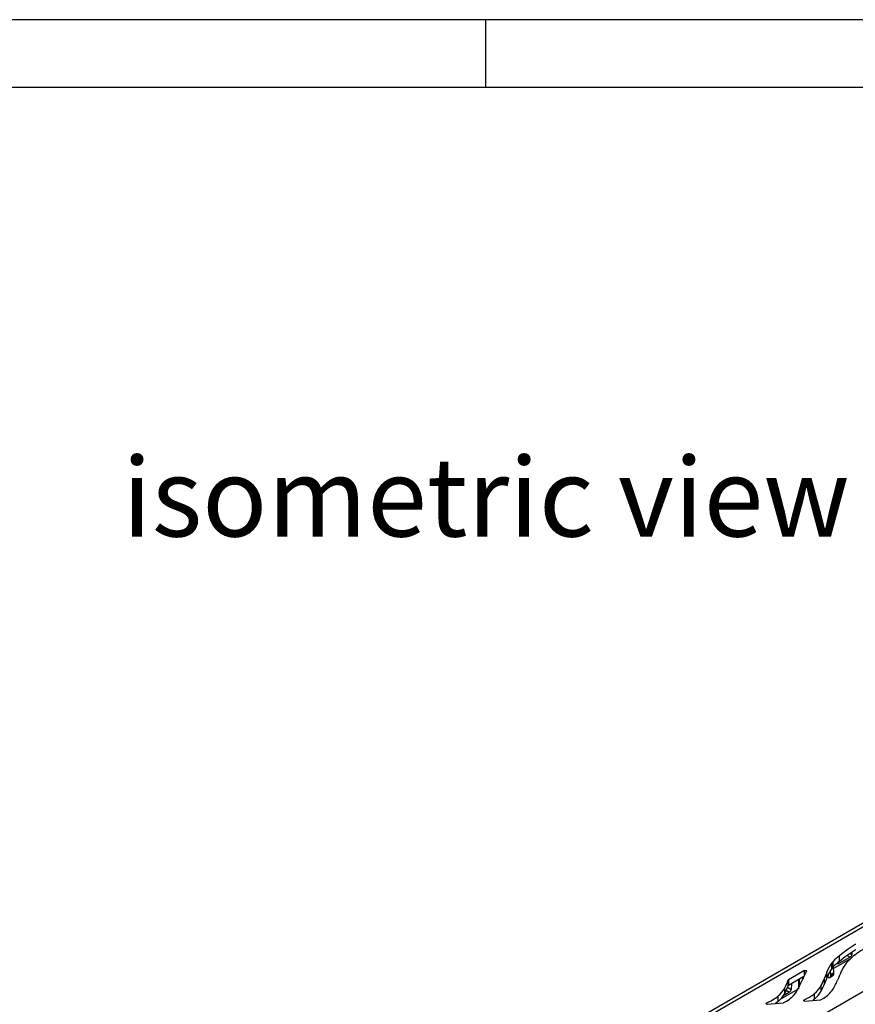
# Model space of a CAD drawing. Units: millimetres. Extents: x 70 to 4130, y 70 to 2900.
# Drawn here: x 2893 to 3264, y 2464 to 2900 of the extents above; entities that cross this region are included whole.
import ezdxf

# ---------------------------------------------------------------- set-up
doc = ezdxf.new("R2010")
doc.units = ezdxf.units.MM
doc.header["$LTSCALE"] = 10
doc.layers.add('HAURATON_FRAME_LOGO', color=1, linetype='Continuous')
doc.layers.add('HAURATON_TEXT', color=40, linetype='Continuous')
doc.layers.add('HAURATON_PRODUCT_CONTOUR', color=7, linetype='Continuous', lineweight=25)
doc.styles.add('SLDTEXTSTYLE2', font='ARIAL.TTF', dxfattribs={"width": 0.948})

msp = doc.modelspace()

# ---------------------------------------------------------------- linework, layer by layer
at = {"layer": 'HAURATON_FRAME_LOGO'}
for p, q in [((4130, 2900), (70, 2900)), ((3100, 2900), (3100, 2870)), ((4100, 2870), (100, 2870))]:
    msp.add_line(p, q, dxfattribs=at)
at = {"layer": 'HAURATON_PRODUCT_CONTOUR'}
for p, q in [((3656.75, 2724.37), (2950.35, 2316.58)), ((2952.6, 2316.35), (3659, 2724.15)), ((2977.42, 2302.02), (3683.82, 2709.82)), ((3261.77, 2483.79), (3254.26, 2479.46)), ((3261.67, 2484.53), (3256.67, 2481.64)), ((3256.9, 2482.65), (3256.9, 2485.1)), ((3260.37, 2485.29), (3261.67, 2484.53)), ((3261.65, 2486.17), (3262.39, 2485.74)), ((3262.43, 2486.66), (3262.39, 2485.74)), ((3253.54, 2479.54), (3253.54, 2481.99)), ((3254.05, 2480.16), (3254.05, 2482.61)), ((3254.39, 2477.55), (3254.2, 2480.32)), ((3256.06, 2482.01), (3256.67, 2481.64)), ((3241.45, 2478.57), (3234.27, 2474.43)), ((3241.07, 2475.91), (3234.27, 2471.98)), ((3234.27, 2474.43), (3234.27, 2471.98)), ((3238.67, 2474.52), (3238.67, 2470.54)), ((3239.38, 2472.01), (3239.17, 2474.81)), ((3240.61, 2474.81), (3240.55, 2475.6)), ((3241.45, 2476.71), (3241.45, 2478.57)), ((3250.28, 2472.75), (3250.28, 2475.2)), ((3251.37, 2475.58), (3251.37, 2478.03)), ((3251.88, 2475.5), (3251.99, 2476.91)), ((3252.63, 2475.54), (3254.01, 2476.34)), ((3253.04, 2476.77), (3252.91, 2478.6)), ((3254.39, 2477.55), (3253.04, 2476.77)), ((3254.39, 2477.01), (3253.04, 2476.23)), ((3253.04, 2476.23), (3253.04, 2476.77)), ((3254.39, 2477.01), (3254.39, 2477.55)), ((3238.55, 2470.38), (3230.73, 2465.87)), ((3232.65, 2468.47), (3232.65, 2470.92)), ((3233.89, 2471.16), (3235.53, 2470.23)), ((3234.14, 2471.83), (3234.14, 2474.28)), ((3235.64, 2472.77), (3235.53, 2470.23)), ((3248.81, 2469.5), (3248.81, 2471.95)), ((3229.73, 2464.87), (3229.73, 2467.32)), ((3234.8, 2469.01), (3231.94, 2467.36)), ((3233.34, 2469.87), (3234.8, 2469.01)), ((3241.6, 2465.06), (3248.56, 2465.62)), ((3245.87, 2465.93), (3245.87, 2468.38)), ((3224.53, 2464.22), (3224.53, 2463.75)), ((3224.9, 2463.7), (3231.97, 2464.28)), ((3241.23, 2465.57), (3241.23, 2465.11))]:
    msp.add_line(p, q, dxfattribs=at)
at = {"layer": 'HAURATON_PRODUCT_CONTOUR', "flags": 128}
for points in [[(3256.67, 2481.64), (3256.43, 2481.55), (3256.22, 2481.57), (3256.06, 2481.68), (3255.96, 2481.89), (3255.96, 2481.89)], [(3241.45, 2478.57), (3241.59, 2478.63), (3241.75, 2478.66), (3241.91, 2478.65), (3242.07, 2478.62), (3242.19, 2478.55), (3242.27, 2478.47), (3242.3, 2478.37), (3242.28, 2478.28)], [(3245.87, 2465.93), (3245.37, 2465.54), (3245.11, 2465.34)], [(3224.9, 2463.7), (3224.73, 2463.7), (3224.58, 2463.74), (3224.45, 2463.8), (3224.36, 2463.88), (3224.33, 2463.97), (3224.35, 2464.07), (3224.42, 2464.15), (3224.53, 2464.22)], [(3229.73, 2464.87), (3229.18, 2464.43), (3228.61, 2464)], [(3241.6, 2465.06), (3241.44, 2465.06), (3241.29, 2465.09), (3241.16, 2465.15), (3241.07, 2465.23), (3241.04, 2465.32), (3241.05, 2465.42), (3241.12, 2465.5), (3241.23, 2465.57)]]:
    msp.add_lwpolyline(points, dxfattribs=at)
at = {"layer": 'HAURATON_PRODUCT_CONTOUR'}
for centre, radius, start, end in [((3298.48, 2433.88), 65.98, 121.5802, 129.0716), ((3298.48, 2431.43), 65.98, 121.5802, 129.0716), ((3296.34, 2441.74), 54.53, 117.2261, 126.9556), ((3264.27, 2489.5), 0.674, 93.4711, 119.9473), ((3264.27, 2487.05), 0.674, 93.4711, 119.9473), ((3269.4, 2467.94), 21.24, 126.0774, 136.2948), ((3275.89, 2468.71), 20.69, 126.603, 140.6133), ((3260.84, 2485.85), 1.56, 302.2089, 356.0747), ((3268.62, 2471.16), 18.57, 144.3257, 158.2889), ((3268.62, 2468.71), 18.57, 144.3257, 158.2889), ((3259.66, 2477.45), 7.62, 137.4161, 143.4898), ((3259.66, 2475.01), 7.62, 137.4161, 143.4898), ((3269.4, 2465.49), 21.24, 126.0774, 136.2948), ((3275.96, 2469.54), 20.22, 142.5765, 155.7077), ((3234.41, 2474.17), 0.292, 117.0089, 157.0153), ((3178.84, 2500.15), 66.76, 334.2442, 337.709), ((3266.45, 2464.5), 27.82, 150.3225, 158.2179), ((3228.7, 2482.98), 22.93, 331.2535, 340.1872), ((3334.92, 2444.27), 90.11, 157.9947, 159.9208), ((3334.92, 2441.82), 90.11, 157.9947, 159.9208), ((3324.02, 2448.8), 72.57, 156.3889, 159.424), ((3221.32, 2477.13), 12.91, 310.5899, 331.2512), ((3210.91, 2482.56), 24.65, 331.8243, 340.3876), ((3210.91, 2480.11), 24.65, 331.8243, 340.3876), ((3234.41, 2471.72), 0.292, 117.0089, 157.0153), ((3233.97, 2470.33), 1.56, 302.2041, 356.0739), ((3224.7, 2478.04), 15.85, 319.6697, 334.2056), ((3237.54, 2478.26), 12.92, 310.1341, 330.7432), ((3228.7, 2480.53), 22.93, 331.2535, 340.1872), ((3240.76, 2479.24), 15.99, 319.9117, 334.4436), ((3220.15, 2489.55), 39.04, 333.842, 336.9982), ((3217.08, 2482.6), 19.83, 292.063, 309.6105), ((3221.32, 2474.68), 12.91, 310.5899, 331.2512), ((3226.14, 2477.17), 14.2, 295.3933, 318.6017), ((3233.44, 2483.66), 19.69, 293.2977, 309.1234), ((3237.54, 2475.81), 12.92, 310.1341, 330.7432), ((3248.52, 2466.32), 0.701, 273.7928, 296.7928), ((3242.57, 2478.01), 13.81, 296.9659, 319.002), ((3231.92, 2464.99), 0.711, 273.9063, 295.5189)]:
    msp.add_arc(centre, radius, start, end, dxfattribs=at)
for centre, major_axis, ratio, start_param, end_param in [((3251.6, 2477.26), (-1.05, 1.7), 0.597167, 2.530298, 3.754895), ((3253.04, 2478.09), (-0.95, 1.76), 0.556891, 3.157869, 3.789886)]:
    msp.add_ellipse(centre, major_axis=major_axis, ratio=ratio, start_param=start_param, end_param=end_param, dxfattribs=at)

# ---------------------------------------------------------------- texts
at = {"layer": 'HAURATON_TEXT', "insert": (3100.16, 2705.94), "char_height": 35, "attachment_point": 2, "style": 'SLDTEXTSTYLE2'}
msp.add_mtext('isometric view', dxfattribs=at)

doc.saveas('drawing.dxf')
